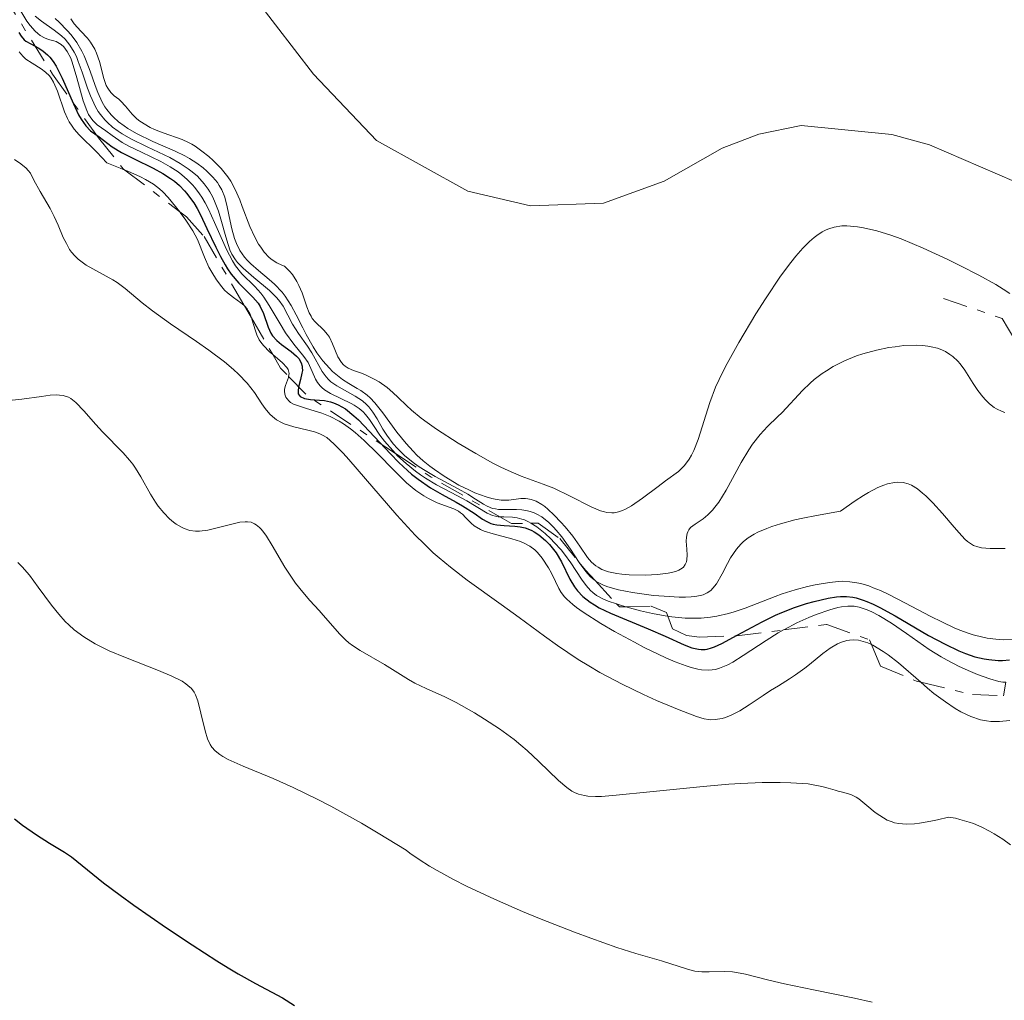
# Model space of a CAD drawing. Units: metres. Extents: x 628980 to 632461, y 4671786 to 4674137.
# Drawn here: x 630968 to 631031, y 4673150 to 4673213 of the extents above; entities that cross this region are included whole.
import ezdxf

# ---------------------------------------------------------------- set-up
doc = ezdxf.new("R2010")
doc.units = ezdxf.units.M
doc.header["$MEASUREMENT"] = 0
doc.linetypes.add('DGN Style 7', pattern=[3.4798438602180486, 1.565929737098122, -0.6959687720436097, 0.5219765790327072, -0.6959687720436097])
for name, color, linetype, lineweight in [('Curva de nivel directora', 30, 'Continuous', 30), ('Curva de nivel intermedia', 30, 'Continuous', 0), ('Escarpado', 30, 'DGN Style 7', 0), ('Línea de cambio de uso (parcela vista)', 92, 'Continuous', 0)]:
    doc.layers.add(name, color=color, linetype=linetype, lineweight=lineweight)

msp = doc.modelspace()

# ---------------------------------------------------------------- linework, layer by layer
at = {"layer": 'Curva de nivel directora', "color": 30, "linetype": 'Continuous', "lineweight": 30, "flags": 128}
for points, elevation in [([(630968.0699999998, 4673211.91), (630968.2100000005, 4673211.670000001), (630968.4000000006, 4673211.449999999), (630968.5199999991, 4673211.350000001), (630968.8299999997, 4673211.180000002), (630969.3399999995, 4673210.92), (630969.6199999988, 4673210.730000002), (630969.9000000004, 4673210.49), (630970.039999999, 4673210.340000001), (630970.2499999991, 4673210.07), (630970.4599999991, 4673209.76), (630970.8399999992, 4673209), (630971.5499999999, 4673207.359999999), (630971.8799999985, 4673206.660000003), (630972.0399999995, 4673206.380000004), (630972.3500000001, 4673205.950000001), (630972.6499999998, 4673205.650000001), (630973.1999999996, 4673205.26), (630974.0299999987, 4673204.619999999), (630974.6199999988, 4673204.260000001), (630975.419999999, 4673203.850000001), (630976.6500000006, 4673203.26), (630977.2599999986, 4673202.92), (630977.7500000005, 4673202.600000001), (630977.9899999995, 4673202.430000001), (630978.3200000003, 4673202.150000001), (630978.6399999999, 4673201.82), (630978.7899999997, 4673201.65), (630979.0899999992, 4673201.25), (630979.23, 4673201.04), (630979.449999999, 4673200.680000001), (630979.6599999992, 4673200.289999999), (630980.0700000004, 4673199.42), (630980.6399999983, 4673198.210000001), (630980.9299999988, 4673197.630000002), (630981.2300000006, 4673197.090000001), (630981.3800000002, 4673196.84), (630981.6199999994, 4673196.500000001), (630982.1099999989, 4673195.930000001), (630982.9999999986, 4673195.039999999), (630983.3399999985, 4673194.640000001), (630983.4700000002, 4673194.430000001), (630983.6800000003, 4673193.99), (630983.9699999986, 4673193.119999999), (630984.1499999998, 4673192.740000002), (630984.2599999993, 4673192.570000002), (630984.5199999985, 4673192.27), (630984.8200000002, 4673192.020000001), (630985.4399999994, 4673191.570000002), (630985.7900000003, 4673191.270000001), (630985.9299999989, 4673191.109999999), (630986.0799999987, 4673190.840000001), (630986.139999999, 4673190.640000002), (630986.1500000001, 4673190.539999999), (630986.1599999992, 4673190.36), (630986.13, 4673190.180000001), (630986.0400000006, 4673189.790000001), (630985.9099999988, 4673189.280000002), (630985.8799999997, 4673189.060000001), (630985.8999999998, 4673188.87), (630986.0199999983, 4673188.690000001), (630986.2999999999, 4673188.57), (630986.6699999988, 4673188.51), (630987.2599999988, 4673188.460000001), (630987.5599999983, 4673188.430000001), (630987.9599999984, 4673188.350000001), (630988.1500000006, 4673188.290000001), (630988.4500000002, 4673188.17), (630988.9199999997, 4673187.900000002), (630989.4499999993, 4673187.470000001)], 400), ([(630989.4499999993, 4673187.470000001), (630989.74, 4673187.2), (630990.7599999991, 4673186.130000002), (630991.7800000005, 4673185.029999999), (630992.3199999993, 4673184.490000002), (630992.8600000001, 4673183.980000001), (630993.1299999984, 4673183.74), (630993.5399999997, 4673183.42), (630994.3299999987, 4673182.880000002), (630995.0799999997, 4673182.439999999), (630995.9800000006, 4673181.949999999), (630996.3699999994, 4673181.730000001), (630997.1099999992, 4673181.25), (630997.6599999992, 4673180.87), (630997.9199999984, 4673180.720000003), (630998.1899999988, 4673180.600000001), (630998.3399999986, 4673180.560000001), (630998.5599999998, 4673180.51), (630999.0400000005, 4673180.460000001), (630999.7099999988, 4673180.420000001), (631000.0499999986, 4673180.380000001), (631000.3799999993, 4673180.310000001), (631000.5499999991, 4673180.250000001), (631000.7900000006, 4673180.15), (631000.9499999993, 4673180.070000002), (631001.2499999988, 4673179.870000001), (631001.669999999, 4673179.52), (631001.9199999993, 4673179.250000002), (631002.3499999985, 4673178.720000002), (631002.6900000004, 4673178.140000001), (631003.2299999992, 4673177.050000003), (631003.5199999998, 4673176.560000001), (631003.7099999997, 4673176.310000001), (631004.0599999984, 4673175.939999999), (631004.5099999999, 4673175.57), (631004.7899999993, 4673175.4), (631005.1, 4673175.220000002), (631005.8099999985, 4673174.880000002), (631008.2099999991, 4673173.880000001), (631009.3099999989, 4673173.4), (631010.5199999983, 4673172.859999999), (631011.0099999999, 4673172.670000001), (631011.4199999989, 4673172.57), (631011.6099999989, 4673172.550000001), (631011.8599999992, 4673172.560000001), (631011.989999999, 4673172.58), (631012.2599999993, 4673172.66), (631012.4600000004, 4673172.730000001), (631012.9099999998, 4673172.939999999), (631013.8999999999, 4673173.470000002), (631015.5000000002, 4673174.33), (631016.3399999985, 4673174.740000002), (631016.7499999999, 4673174.92), (631017.5599999989, 4673175.230000001), (631018.3300000001, 4673175.49), (631018.8099999984, 4673175.630000001), (631019.7000000002, 4673175.840000001), (631020.23, 4673175.920000001), (631020.4899999994, 4673175.939999999), (631020.8699999992, 4673175.939999999), (631021.2699999993, 4673175.890000002), (631021.4799999995, 4673175.850000001), (631021.9299999987, 4673175.710000001), (631022.1700000003, 4673175.619999999), (631022.5700000002, 4673175.449999999), (631022.9999999994, 4673175.230000001), (631023.9699999995, 4673174.700000001), (631026.1100000007, 4673173.460000004), (631027.159999999, 4673172.890000001), (631028.0399999997, 4673172.480000001), (631028.4599999998, 4673172.310000001), (631029.0700000002, 4673172.100000001), (631029.6600000003, 4673171.960000001), (631029.9500000008, 4673171.910000001), (631030.5399999986, 4673171.86), (631030.8299999991, 4673171.86), (631031.2699999996, 4673171.9)], 400), ([(630967.7999999993, 4673161.75), (630968.3099999989, 4673161.350000001), (630969.1899999996, 4673160.730000001), (630970.03, 4673160.210000004), (630970.98, 4673159.630000001), (630971.4200000003, 4673159.330000003), (630972.110000001, 4673158.779999999), (630973.4799999989, 4673157.670000001), (630974.5299999994, 4673156.880000002), (630975.4100000003, 4673156.24), (630977.48, 4673154.810000002), (630979.1299999994, 4673153.710000004), (630980.7000000008, 4673152.7), (630981.4200000005, 4673152.26), (630982.0599999998, 4673151.880000002), (630983.1599999995, 4673151.260000001), (630984.8799999984, 4673150.330000001), (630985.6499999994, 4673149.850000001)], 375)]:
    msp.add_lwpolyline(points, dxfattribs=dict(at, elevation=elevation))
at = {"layer": 'Curva de nivel intermedia', "color": 30, "linetype": 'Continuous', "lineweight": 0, "flags": 128}
for points, elevation in [([(630968.2000000017, 4673213.269999999), (630968.5900000005, 4673212.640000001), (630968.8000000007, 4673212.359999999), (630969.1200000005, 4673211.99), (630969.2800000012, 4673211.839999998), (630969.430000001, 4673211.730000001), (630969.7100000004, 4673211.57), (630969.9699999997, 4673211.470000001), (630970.3000000005, 4673211.38), (630970.4600000014, 4673211.329999999), (630970.6700000016, 4673211.219999999), (630970.7699999999, 4673211.15), (630970.9300000007, 4673211), (630971.1600000011, 4673210.71), (630971.3800000001, 4673210.279999998), (630971.4800000007, 4673210.019999999), (630971.7800000003, 4673209.02), (630972.1800000003, 4673207.550000002), (630972.4000000015, 4673206.930000001), (630972.52, 4673206.680000001), (630972.6100000016, 4673206.539999999), (630972.7800000015, 4673206.3), (630973.060000001, 4673206.029999999), (630973.6199999999, 4673205.640000001), (630974.0199999998, 4673205.350000001), (630974.6600000013, 4673204.9), (630975.0900000005, 4673204.659999999), (630975.8900000006, 4673204.270000001), (630977.12, 4673203.680000001), (630977.7200000013, 4673203.350000001), (630978.230000001, 4673203.019999999), (630978.4700000001, 4673202.830000001), (630978.8099999998, 4673202.539999999), (630979.1400000006, 4673202.199999998), (630979.3000000016, 4673202.02), (630979.600000001, 4673201.619999999), (630979.7400000019, 4673201.4), (630979.9600000009, 4673201.039999999), (630980.1599999999, 4673200.649999999), (630980.550000001, 4673199.8), (630981.310000001, 4673198.069999999), (630981.7000000001, 4673197.34), (630981.9000000011, 4673197.029999998), (630982.3000000013, 4673196.519999999), (630983.1200000015, 4673195.710000002), (630983.5100000004, 4673195.289999999), (630983.6900000015, 4673195.039999999), (630984.0500000013, 4673194.5), (630984.7400000021, 4673193.32), (630985.0800000017, 4673192.759999999), (630985.6200000005, 4673192.039999999), (630986.2599999997, 4673191.239999999), (630986.5200000012, 4673190.859999999), (630986.6200000017, 4673190.67), (630986.7800000005, 4673190.289999999), (630987.0000000017, 4673189.8), (630987.1300000015, 4673189.58), (630987.29, 4673189.369999998), (630987.3900000006, 4673189.27), (630987.5600000005, 4673189.130000001), (630987.9500000017, 4673188.880000001), (630989.2700000005, 4673188.250000001), (630989.4600000004, 4673188.15), (630989.78, 4673187.929999999), (630990.0400000016, 4673187.71), (630990.1900000013, 4673187.550000001), (630990.4400000017, 4673187.229999999), (630990.690000002, 4673186.849999999), (630991.100000001, 4673186.23), (630991.4000000006, 4673185.850000001), (630991.9200000013, 4673185.249999999), (630992.1083160221, 4673185.049534558)], 405.0000000000001), ([(630969.1200000005, 4673212.960000001), (630969.5100000014, 4673212.640000001), (630970.3200000006, 4673212.06), (630970.8000000013, 4673211.689999999), (630971.0200000004, 4673211.480000001)], 410.0000000000001), ([(630970.3800000009, 4673212.8), (630970.6400000004, 4673212.569999999), (630971.1600000011, 4673212.050000001), (630971.4100000013, 4673211.76), (630971.7700000012, 4673211.269999999), (630972.0900000008, 4673210.73), (630972.2400000006, 4673210.430000001), (630972.3700000002, 4673210.109999998), (630972.6100000016, 4673209.449999999), (630972.9300000013, 4673208.529999998), (630973.1000000011, 4673208.09), (630973.3899999994, 4673207.46), (630973.5599999994, 4673207.180000001), (630973.6900000012, 4673206.999999999), (630973.9600000017, 4673206.669999998), (630974.1100000015, 4673206.51), (630974.4300000012, 4673206.219999999), (630974.780000002, 4673205.949999998)], 415), ([(630971.3800000001, 4673212.789999999), (630971.6000000014, 4673212.470000001), (630972.0300000005, 4673211.999999999), (630972.4500000007, 4673211.55), (630972.6500000019, 4673211.3), (630972.9200000003, 4673210.849999998), (630973.0300000019, 4673210.600000001), (630973.2100000007, 4673210.06), (630973.5000000013, 4673208.98), (630973.6500000011, 4673208.529999998), (630973.7400000005, 4673208.359999998), (630973.9400000017, 4673208.079999999), (630974.1500000017, 4673207.88), (630974.4400000002, 4673207.660000001), (630974.5800000008, 4673207.539999999), (630974.8700000015, 4673207.210000002), (630975.2900000017, 4673206.699999999), (630975.5599999998, 4673206.439999999), (630975.7200000008, 4673206.310000001), (630976.0600000005, 4673206.080000001)], 420), ([(630971.0200000004, 4673211.480000001), (630971.3300000009, 4673211.109999999), (630971.6100000005, 4673210.649999999), (630971.74, 4673210.380000001), (630971.8600000006, 4673210.07), (630972.110000001, 4673209.38), (630972.4500000007, 4673208.369999999), (630972.6400000007, 4673207.869999999), (630972.9600000003, 4673207.180000001), (630973.1400000014, 4673206.880000001), (630973.28, 4673206.689999999), (630973.5599999994, 4673206.34), (630973.7200000003, 4673206.179999999), (630974.0500000011, 4673205.88), (630974.410000001, 4673205.609999999), (630974.6700000003, 4673205.439999999), (630975.2200000001, 4673205.130000001), (630976.2599999995, 4673204.609999999), (630977.7000000011, 4673203.930000001), (630978.3600000006, 4673203.56), (630978.8800000013, 4673203.220000001), (630979.1300000016, 4673203.029999999), (630979.4600000002, 4673202.739999999), (630979.8899999994, 4673202.27), (630980.150000001, 4673201.930000001), (630980.2600000005, 4673201.74), (630980.4200000013, 4673201.460000001), (630980.5599999999, 4673201.149999999), (630980.8000000013, 4673200.509999998), (630981.0000000002, 4673199.86), (630981.2300000006, 4673199.029999998), (630981.3300000011, 4673198.66), (630981.5400000013, 4673198.039999999), (630981.6600000019, 4673197.779999999), (630981.8899999999, 4673197.42), (630982.0300000008, 4673197.24), (630982.3800000016, 4673196.880000001), (630983.0700000002, 4673196.289999999), (630984.0700000015, 4673195.460000001), (630984.4900000016, 4673195.039999999), (630984.6600000015, 4673194.84), (630984.9299999997, 4673194.449999998), (630985.5199999998, 4673193.3), (630985.910000001, 4673192.71), (630986.49, 4673191.9), (630986.7600000004, 4673191.480000001), (630987.4199999997, 4673190.289999999), (630987.67, 4673189.939999999), (630987.820000002, 4673189.779999999), (630987.9800000008, 4673189.640000001), (630988.3499999996, 4673189.369999998), (630989.5200000008, 4673188.720000001), (630989.9900000002, 4673188.409999999), (630990.2500000016, 4673188.190000001), (630990.4000000014, 4673188.029999999), (630990.6600000008, 4673187.699999998), (630990.92, 4673187.27), (630991.2900000011, 4673186.61), (630991.5400000014, 4673186.23), (630991.9600000017, 4673185.680000001), (630992.2200000009, 4673185.380000001), (630992.6800000013, 4673184.929999999), (630993.2300000011, 4673184.48), (630993.5500000009, 4673184.25), (630993.8900000006, 4673184.029999998), (630994.6200000015, 4673183.599999999), (630996.0900000001, 4673182.800000001), (630996.7200000003, 4673182.460000002), (630997.2099999998, 4673182.15), (630997.7199999995, 4673181.82), (630997.9400000008, 4673181.689999998), (630998.2900000017, 4673181.560000001), (630998.4800000016, 4673181.519999998), (630998.6800000007, 4673181.489999999), (630999.1499999999, 4673181.489999999), (630999.8200000006, 4673181.489999999), (631000.1700000014, 4673181.470000002), (631000.5200000001, 4673181.409999998), (631000.7000000011, 4673181.359999999), (631000.9500000015, 4673181.270000001), (631001.1100000002, 4673181.189999999), (631001.4299999998, 4673181.009999999), (631001.8800000013, 4673180.650000001), (631002.1699999997, 4673180.369999999), (631002.3500000008, 4673180.17), (631002.7100000007, 4673179.739999999), (631003.2600000005, 4673178.960000001), (631003.8243905611, 4673178.104862784)], 410.0000000000001), ([(630968.100000001, 4673210.689999999), (630968.1900000004, 4673210.56), (630968.3400000002, 4673210.380000001), (630968.5200000014, 4673210.220000001), (630968.9200000013, 4673209.949999999), (630969.4900000015, 4673209.59), (630969.7700000008, 4673209.390000001), (630970.0200000011, 4673209.140000001), (630970.1300000006, 4673208.990000002), (630970.2800000004, 4673208.749999999), (630970.5300000008, 4673208.170000001), (630970.9900000012, 4673206.859999998), (630971.1800000012, 4673206.430000001), (630971.2900000006, 4673206.219999999), (630971.4800000007, 4673205.929999999), (630971.6100000005, 4673205.740000002), (630971.920000001, 4673205.390000001), (630973.0400000007, 4673204.270000001), (630973.6800000002, 4673203.600000001), (630974.5400000006, 4673203.26), (630974.8369397168, 4673203.138800116)], 395.0000000000001), ([(630974.780000002, 4673205.949999998), (630975.0300000003, 4673205.779999998), (630975.5800000001, 4673205.460000002), (630976.6200000015, 4673204.960000001), (630978.040000001, 4673204.34), (630978.6700000013, 4673204.039999997), (630978.9500000007, 4673203.880000001), (630979.4300000012, 4673203.57), (630979.8400000002, 4673203.269999999), (630980.0599999992, 4673203.069999999), (630980.4400000015, 4673202.689999999), (630980.740000001, 4673202.34), (630980.8600000017, 4673202.16), (630981.0200000004, 4673201.880000001), (630981.2100000004, 4673201.4), (630981.3600000001, 4673200.800000001), (630981.5500000002, 4673199.88), (630981.6600000019, 4673199.399999999), (630981.8300000017, 4673198.77), (630981.9500000002, 4673198.460000001), (630982.1700000016, 4673198.01), (630982.4700000011, 4673197.58), (630982.6600000011, 4673197.359999998), (630982.8700000012, 4673197.150000001), (630983.3499999995, 4673196.730000001), (630984.0400000003, 4673196.160000001), (630984.3900000011, 4673195.850000001), (630984.8600000005, 4673195.359999998), (630985.0700000006, 4673195.09), (630985.4500000007, 4673194.509999999), (630985.7700000001, 4673193.900000001), (630986.1800000014, 4673193.069999999), (630986.3899999993, 4673192.66), (630986.8400000008, 4673191.869999999), (630987.0900000011, 4673191.489999999), (630987.4700000011, 4673190.970000001), (630987.8800000001, 4673190.510000001), (630988.0900000003, 4673190.3), (630988.3000000004, 4673190.109999998), (630988.7200000007, 4673189.789999999), (630989.1299999997, 4673189.520000001), (630989.6500000004, 4673189.209999999), (630989.8800000006, 4673189.070000002), (630990.3000000009, 4673188.77), (630990.490000001, 4673188.600000001), (630990.7900000004, 4673188.3), (630991.3, 4673187.66), (630992.1900000018, 4673186.42), (630992.7700000008, 4673185.699999998), (630993.22, 4673185.210000001), (630993.4700000003, 4673184.96), (630993.8600000015, 4673184.599999999), (630994.2800000017, 4673184.259999999), (630994.5800000012, 4673184.029999998), (630995.2000000004, 4673183.609999998), (630996.1500000004, 4673183.05), (630996.7699999996, 4673182.740000002), (630997.1699999997, 4673182.56), (630997.8899999993, 4673182.289999999), (630998.2500000015, 4673182.189999999), (630998.4600000015, 4673182.140000001), (630998.8500000006, 4673182.090000001), (630999.3400000001, 4673182.090000001), (631000.1, 4673182.180000001), (631000.3900000005, 4673182.180000001), (631000.5400000003, 4673182.17), (631000.7500000005, 4673182.130000001), (631001.0800000011, 4673182.01), (631001.4299999998, 4673181.8), (631001.6199999999, 4673181.67), (631001.820000001, 4673181.509999999), (631002.23, 4673181.130000002), (631002.6500000004, 4673180.689999999), (631002.9200000007, 4673180.390000001), (631003.4200000013, 4673179.779999999), (631003.8600000017, 4673179.140000001), (631004.3500000013, 4673178.42), (631004.6100000006, 4673178.13), (631004.8699999999, 4673177.899999999), (631005.0199999996, 4673177.800000001), (631005.2600000009, 4673177.67), (631005.6900000002, 4673177.509999998), (631006.230000001, 4673177.400000001), (631006.5400000017, 4673177.359999998), (631007.010000001, 4673177.32), (631008.0400000014, 4673177.300000001), (631008.8100000004, 4673177.339999998), (631009.500000001, 4673177.430000001), (631009.7900000017, 4673177.49), (631010.0300000008, 4673177.56), (631010.1700000016, 4673177.619999997), (631010.3799999995, 4673177.75), (631010.4700000011, 4673177.819999999), (631010.5899999996, 4673177.98), (631010.6600000011, 4673178.159999998), (631010.6900000002, 4673178.289999999), (631010.7100000003, 4673178.579999999), (631010.6800000012, 4673178.95), (631010.6499999999, 4673179.470000001), (631010.6600000011, 4673179.720000001), (631010.7000000014, 4673179.949999999)], 415), ([(630976.0600000005, 4673206.080000001), (630976.4500000017, 4673205.859999999), (630976.72, 4673205.73), (630977.2699999998, 4673205.509999998), (630978.4800000013, 4673205.090000001), (630978.8900000004, 4673204.9), (630979.1000000003, 4673204.789999999), (630979.3100000005, 4673204.659999999), (630979.7500000009, 4673204.349999999), (630980.1900000012, 4673204), (630980.4700000006, 4673203.749999999), (630980.9800000002, 4673203.239999999), (630981.4000000004, 4673202.71), (630981.5900000003, 4673202.42), (630981.8699999999, 4673201.9), (630982.1600000004, 4673201.230000001), (630982.3200000012, 4673200.819999999), (630982.8100000008, 4673199.529999999), (630983.1200000015, 4673198.850000001), (630983.3600000006, 4673198.409999999), (630983.5000000015, 4673198.210000001), (630983.7200000006, 4673197.909999998), (630984.0400000003, 4673197.569999999), (630984.2300000001, 4673197.41), (630984.5200000008, 4673197.220000001), (630984.8499999993, 4673197.07), (630985.0199999991, 4673197.01), (630985.3400000011, 4673196.699999999), (630985.5199999998, 4673196.480000001), (630985.8100000004, 4673196.02), (630985.9300000012, 4673195.779999998), (630986.1400000012, 4673195.300000001), (630986.4400000006, 4673194.410000001), (630986.5900000005, 4673194.04), (630986.7100000011, 4673193.81), (630986.7900000017, 4673193.680000001), (630986.9700000006, 4673193.460000001), (630987.5300000014, 4673192.929999999), (630987.7700000008, 4673192.640000001), (630987.8800000001, 4673192.470000001), (630988.0700000002, 4673192.06), (630988.4300000002, 4673191.220000001), (630988.6500000014, 4673190.859999999), (630988.780000001, 4673190.720000001), (630988.8800000015, 4673190.640000001), (630989.0800000004, 4673190.510000001), (630989.4300000013, 4673190.359999998), (630989.9299999998, 4673190.180000001), (630990.1900000013, 4673190.079999999), (630990.7900000004, 4673189.789999999), (630991.0600000009, 4673189.63), (630991.5700000004, 4673189.27), (630991.9400000015, 4673188.960000001), (630992.2800000012, 4673188.630000001), (630992.7999999998, 4673188.119999998), (630993.1300000006, 4673187.83), (630993.7400000008, 4673187.32), (630994.1200000008, 4673187.039999999), (630994.7100000009, 4673186.619999999), (630996.1000000011, 4673185.720000001), (630997.2200000011, 4673185.05), (630998.3000000007, 4673184.449999998), (630998.8100000002, 4673184.189999999), (630999.2800000019, 4673183.970000001), (631000.110000001, 4673183.619999999), (631001.5300000005, 4673183.099999999), (631002.200000001, 4673182.84), (631003.2400000005, 4673182.329999999), (631004.5800000015, 4673181.65), (631005.1700000016, 4673181.409999998), (631005.4300000009, 4673181.34), (631005.5899999995, 4673181.300000002), (631005.9000000001, 4673181.279999999), (631006.040000001, 4673181.279999999), (631006.3200000004, 4673181.33), (631006.5900000009, 4673181.42), (631006.7699999998, 4673181.5), (631007.1500000019, 4673181.720000001), (631007.8600000005, 4673182.210000001), (631008.8500000007, 4673182.96), (631009.3200000002, 4673183.310000001), (631010.1500000015, 4673183.92), (631010.5100000014, 4673184.27), (631010.7300000006, 4673184.539999999), (631010.8300000011, 4673184.689999999), (631010.9800000008, 4673184.96), (631011.1300000006, 4673185.26), (631011.400000001, 4673185.949999998), (631012.160000001, 4673188.310000001), (631012.5200000008, 4673189.279999998), (631012.74, 4673189.779999999), (631013.1500000011, 4673190.600000001), (631014.0099999994, 4673192.150000001), (631015.0900000012, 4673193.960000002), (631015.7100000004, 4673194.930000001), (631016.6700000016, 4673196.369999998), (631017.3200000019, 4673197.24), (631017.6300000005, 4673197.640000001), (631018.0900000009, 4673198.159999999), (631018.52, 4673198.590000001), (631018.7999999995, 4673198.83)], 420.0000000000001), ([(630967.8000000016, 4673203.81), (630968.1900000004, 4673203.529999998), (630968.5300000003, 4673203.249999999), (630968.6599999999, 4673203.119999999), (630968.8200000008, 4673202.929999999), (630969.030000001, 4673202.490000002), (630969.4199999998, 4673201.769999999), (630970.0600000013, 4673200.680000001), (630970.3200000006, 4673200.180000001), (630970.570000001, 4673199.619999998), (630970.9000000019, 4673198.83), (630971.1000000007, 4673198.449999999), (630971.3100000008, 4673198.079999999), (630971.4300000014, 4673197.909999998), (630971.6399999993, 4673197.67), (630971.8600000006, 4673197.449999998), (630972.0199999993, 4673197.320000002), (630972.3700000002, 4673197.079999999), (630974.0700000012, 4673196.140000001), (630974.3399999995, 4673195.970000001), (630974.8600000002, 4673195.58), (630975.940000002, 4673194.67), (630976.5900000003, 4673194.149999999), (630977.7400000015, 4673193.329999999), (630979.4100000011, 4673192.210000001), (630980.2000000001, 4673191.659999999), (630981.2000000015, 4673190.899999999), (630981.7600000004, 4673190.42), (630982.0799999998, 4673190.119999999), (630982.6299999999, 4673189.539999999), (630983.1000000014, 4673188.939999999), (630983.5799999997, 4673188.230000001), (630983.7899999998, 4673187.92), (630984.0800000003, 4673187.56), (630984.2500000002, 4673187.41), (630984.5099999995, 4673187.199999998), (630984.8300000014, 4673187.029999998), (630985.0000000013, 4673186.949999999), (630985.6200000005, 4673186.76), (630986.51, 4673186.55), (630986.9300000002, 4673186.440000001), (630987.27, 4673186.319999999), (630987.440000002, 4673186.23), (630987.7100000003, 4673186.069999999), (630988.1700000007, 4673185.680000001), (630988.7600000009, 4673185.079999999), (630989.1299999997, 4673184.679999999), (630992.1900000018, 4673181.119999998), (630993.3600000008, 4673179.849999999), (630993.940000002, 4673179.27), (630994.5099999999, 4673178.730000001), (630994.8800000009, 4673178.4), (630995.6000000006, 4673177.800000001), (630996.6800000002, 4673176.980000001), (630998.8500000006, 4673175.430000001), (630999.9900000005, 4673174.59), (631001.5999999997, 4673173.409999999), (631002.4400000002, 4673172.81), (631003.7600000012, 4673171.929999999), (631004.4400000006, 4673171.509999999), (631005.1400000004, 4673171.100000001), (631006.5500000007, 4673170.349999999), (631007.9200000009, 4673169.689999999), (631008.7600000012, 4673169.31), (631010.2000000007, 4673168.699999999), (631011.3000000004, 4673168.279999999), (631011.8000000011, 4673168.140000001), (631012.0600000003, 4673168.099999998), (631012.2100000001, 4673168.08), (631012.5000000007, 4673168.09), (631012.940000001, 4673168.160000001), (631013.16, 4673168.220000001), (631013.5100000009, 4673168.359999999), (631014.070000002, 4673168.640000002), (631014.6700000011, 4673169.019999999), (631015.5499999995, 4673169.619999998), (631016.0200000011, 4673169.939999999), (631016.5300000008, 4673170.250000001), (631017.2400000015, 4673170.689999999), (631017.6200000015, 4673170.939999999), (631018.2100000017, 4673171.359999999), (631018.510000001, 4673171.599999999), (631019.3600000005, 4673172.31), (631019.8200000009, 4673172.649999999), (631020.3000000014, 4673172.92), (631020.5499999997, 4673173.029999999), (631020.8899999993, 4673173.13), (631021.0700000004, 4673173.160000001), (631021.3499999997, 4673173.179999999), (631021.6400000004, 4673173.149999999), (631021.79, 4673173.119999998), (631022.2400000016, 4673172.98), (631022.4701090228, 4673172.872136396)], 390), ([(630974.8369397168, 4673203.138800116), (630975.0300000003, 4673203.060000001), (630975.8300000003, 4673202.699999998), (630976.1499999999, 4673202.529999999), (630976.6600000019, 4673202.23), (630977.0400000019, 4673201.95), (630977.2499999997, 4673201.76), (630977.6000000006, 4673201.390000002), (630978.3360055708, 4673200.48194118)], 395.0000000000001), ([(630978.3360055708, 4673200.48194118), (630978.3700000017, 4673200.439999999), (630978.7200000006, 4673199.949999999), (630979.1600000008, 4673199.27), (630979.4600000002, 4673198.699999998), (630979.9100000019, 4673197.58), (630980.2000000001, 4673196.95), (630980.3800000012, 4673196.619999999), (630980.6800000007, 4673196.13), (630981.0200000004, 4673195.680000001), (630981.2000000015, 4673195.48), (630981.3800000002, 4673195.31), (630981.7600000004, 4673195.01), (630982.2400000008, 4673194.659999999), (630982.4500000009, 4673194.489999999), (630982.4642867844, 4673194.474125794)], 395.0000000000001), ([(631018.7999999995, 4673198.83), (631018.9800000006, 4673198.960000002), (631019.3300000014, 4673199.189999999), (631019.5800000017, 4673199.319999999), (631019.7500000016, 4673199.390000001), (631020.0800000002, 4673199.5), (631020.5700000019, 4673199.580000001), (631020.9000000005, 4673199.59), (631021.570000001, 4673199.519999998), (631021.9600000001, 4673199.46), (631022.8000000004, 4673199.259999999), (631023.7000000011, 4673198.98), (631024.3499999995, 4673198.749999999), (631025.7599999999, 4673198.159999999), (631027.3400000001, 4673197.439999999), (631028.1400000004, 4673197.039999999), (631029.3200000004, 4673196.429999999), (631030.3900000011, 4673195.83), (631030.8700000016, 4673195.539999999), (631031.3000000007, 4673195.26)], 420.0000000000001), ([(630982.4642867844, 4673194.474125794), (630982.6299999999, 4673194.289999999), (630982.7100000002, 4673194.17), (630982.8100000008, 4673193.99), (630982.9120098603, 4673193.704372393)], 395.0000000000001), ([(630982.9120098603, 4673193.704372393), (630982.9600000005, 4673193.57), (630983.1399999994, 4673192.939999999), (630983.26, 4673192.619999998), (630983.4099999998, 4673192.31), (630983.5000000015, 4673192.16), (630983.6700000013, 4673191.939999999), (630984.0700000015, 4673191.539999999), (630984.2700017521, 4673191.369628138)], 395.0000000000001), ([(631010.7000000014, 4673179.949999999), (631010.7400000016, 4673180.060000001), (631010.8100000009, 4673180.199999999), (631010.9200000004, 4673180.329999999), (631011.2100000011, 4673180.56), (631011.7200000007, 4673180.899999999), (631012.0200000001, 4673181.140000001), (631012.3300000008, 4673181.449999999), (631012.4800000006, 4673181.63), (631012.7199999997, 4673181.960000001), (631013.1900000013, 4673182.73), (631014.1500000004, 4673184.489999998), (631014.6399999999, 4673185.3), (631014.8800000012, 4673185.650000001), (631015.3600000017, 4673186.270000001), (631015.8400000001, 4673186.779999999), (631016.4600000014, 4673187.390000001), (631016.7600000009, 4673187.679999999), (631018.0700000008, 4673189.08), (631018.5500000013, 4673189.550000002), (631018.8200000018, 4673189.769999999), (631019.3200000003, 4673190.159999999), (631019.5999999996, 4673190.340000001), (631020.030000001, 4673190.600000001), (631020.7400000019, 4673190.96), (631021.5100000007, 4673191.279999999), (631021.9199999997, 4673191.42), (631022.7800000003, 4673191.659999999), (631023.5700000017, 4673191.82), (631023.9699999995, 4673191.869999999), (631024.5400000017, 4673191.939999999), (631025.3500000008, 4673191.970000001), (631025.7300000007, 4673191.95), (631026.0700000006, 4673191.909999999), (631026.2800000006, 4673191.869999999), (631026.6699999995, 4673191.769999999), (631026.8500000006, 4673191.710000001), (631027.1800000013, 4673191.560000001), (631027.4699999997, 4673191.38), (631027.6500000008, 4673191.25), (631027.9700000006, 4673190.949999998), (631028.1300000013, 4673190.77), (631028.4199999997, 4673190.380000001), (631028.9600000005, 4673189.520000001), (631029.26, 4673189.08), (631029.5599999997, 4673188.680000001), (631029.7300000017, 4673188.489999999), (631029.9999999999, 4673188.230000001), (631030.2900000005, 4673188), (631030.4500000015, 4673187.899999999), (631030.8000000002, 4673187.73), (631030.9800000011, 4673187.67)], 415), ([(630984.2700017521, 4673191.369628138), (630984.8800000006, 4673190.850000001), (630985.1700000011, 4673190.550000001), (630985.2500000016, 4673190.41), (630985.3099999997, 4673190.159999999), (630985.2813184819, 4673189.980740518)], 395.0000000000001), ([(630985.2813184819, 4673189.980740518), (630985.2699999996, 4673189.909999999), (630985.0800000017, 4673189.399999999), (630985.0199999991, 4673189.16), (630985.0100000004, 4673189.029999998), (630985.0400000014, 4673188.839999998), (630985.0999999996, 4673188.65)], 395.0000000000001), ([(630967.6400000006, 4673188.460000001), (630968.2599999999, 4673188.519999999), (630969.5100000014, 4673188.7), (630970.0700000003, 4673188.77), (630970.4800000016, 4673188.800000001), (630970.6600000004, 4673188.789999999), (630970.9000000019, 4673188.76), (630971.2400000015, 4673188.65), (630971.3900000014, 4673188.560000001), (630971.7100000009, 4673188.319999999), (630972.2200000006, 4673187.789999999), (630972.9900000016, 4673186.909999999), (630973.4100000019, 4673186.440000001), (630974.7300000006, 4673185.11), (630975.1399999997, 4673184.63), (630975.3400000008, 4673184.380000002), (630975.5199999998, 4673184.119999997), (630975.8500000006, 4673183.579999999)], 385), ([(630985.0999999996, 4673188.65), (630985.1599999999, 4673188.560000001), (630985.3099999997, 4673188.4), (630985.4100000003, 4673188.319999999), (630985.6000000003, 4673188.21), (630985.8399999995, 4673188.119999998), (630986.4200000007, 4673187.939999999), (630987.3900000006, 4673187.640000001), (630987.9299999994, 4673187.42), (630988.5000000015, 4673187.130000001), (630988.7899999999, 4673186.949999999), (630989.2300000002, 4673186.640000002), (630989.5200000008, 4673186.399999999), (630990.110000001, 4673185.890000001), (630990.9600000002, 4673185.060000001), (630992.0100000009, 4673183.970000001), (630992.4800000002, 4673183.499999999), (630992.810000001, 4673183.190000001), (630993.3899999999, 4673182.699999998), (630993.9000000019, 4673182.350000001), (630994.2000000012, 4673182.180000001), (630994.76, 4673181.920000001), (630995.8300000008, 4673181.529999999), (630996.1200000013, 4673181.38), (630996.2500000009, 4673181.279999999), (630996.3700000016, 4673181.179999999), (630996.5900000007, 4673180.949999998), (630996.9200000014, 4673180.609999998), (630997.1200000005, 4673180.439999999), (630997.5200000005, 4673180.210000001), (630997.7599999997, 4673180.11), (630998.3200000008, 4673179.929999999), (630999.5299999999, 4673179.609999999), (631000.0700000009, 4673179.439999999), (631000.3000000011, 4673179.350000001), (631000.6800000012, 4673179.149999999), (631000.9800000006, 4673178.92), (631001.1500000004, 4673178.749999999), (631001.4500000001, 4673178.390000002), (631001.8700000001, 4673177.759999999), (631002.0600000002, 4673177.42), (631002.3100000005, 4673176.9), (631002.5200000006, 4673176.449999998), (631002.6700000004, 4673176.199999998), (631002.8899999994, 4673175.92), (631003.0300000003, 4673175.77), (631003.4100000003, 4673175.430000001), (631003.6500000015, 4673175.239999999), (631004.0700000018, 4673174.929999999), (631005.1900000017, 4673174.220000001), (631006.0700000002, 4673173.699999999), (631007.3399999996, 4673173.02), (631007.97, 4673172.689999999), (631009.3400000001, 4673172.03), (631009.9500000004, 4673171.769999999), (631010.6499999999, 4673171.509999999), (631010.9600000007, 4673171.410000001), (631011.3800000009, 4673171.310000001), (631011.6300000012, 4673171.259999999), (631012.1000000006, 4673171.240000002), (631012.5099999997, 4673171.289999999), (631012.78, 4673171.369999998), (631013.3000000009, 4673171.59), (631013.6200000006, 4673171.76), (631014.2799999999, 4673172.169999998), (631015.7400000017, 4673173.140000001), (631016.5100000006, 4673173.619999999), (631016.8424579412, 4673173.802851868)], 395.0000000000001), ([(630992.1083160221, 4673185.049534558), (630992.2300000021, 4673184.92), (630992.7700000008, 4673184.42)], 405.0000000000001), ([(630992.7700000008, 4673184.42), (630993.3699999999, 4673183.930000001), (630993.6900000017, 4673183.699999999), (630994.0200000004, 4673183.480000001), (630994.7100000009, 4673183.069999999), (630996.060000001, 4673182.359999998), (630996.6500000011, 4673182.05), (630997.9400000008, 4673181.259999999), (630998.2900000017, 4673181.109999999), (630998.4700000006, 4673181.06), (630998.6500000015, 4673181.029999998), (630998.7602981038, 4673181.024037939)], 405.0000000000001), ([(630975.8500000006, 4673183.579999999), (630976.4699999995, 4673182.470000001), (630976.7900000014, 4673181.949999999), (630976.9600000014, 4673181.71), (630977.3200000012, 4673181.270000001), (630977.69, 4673180.890000001), (630977.9400000003, 4673180.680000001), (630978.1100000002, 4673180.56), (630978.440000001, 4673180.359999998), (630978.6199999999, 4673180.269999999), (630978.9800000018, 4673180.15), (630979.3399999996, 4673180.11), (630979.5899999999, 4673180.11), (630980.1300000009, 4673180.180000001), (630980.8100000003, 4673180.34), (630981.7400000001, 4673180.579999999), (630982.1700000016, 4673180.67), (630982.5100000014, 4673180.710000001), (630982.6600000011, 4673180.699999998), (630982.8900000014, 4673180.67), (630983.1000000014, 4673180.579999999), (630983.2100000009, 4673180.519999999), (630983.420000001, 4673180.350000001), (630983.5300000005, 4673180.230000001), (630983.7000000004, 4673180.029999999), (630983.8700000002, 4673179.789999999), (630984.2400000013, 4673179.199999998), (630985.0500000004, 4673177.800000001), (630985.4999999999, 4673177.109999998), (630985.7200000011, 4673176.789999999), (630986.1800000014, 4673176.21), (630986.6399999997, 4673175.680000001), (630987.2200000008, 4673175.05), (630987.4900000013, 4673174.75), (630988.5400000019, 4673173.529999999), (630988.9199999997, 4673173.17), (630989.1299999997, 4673172.989999998), (630989.3600000021, 4673172.819999998), (630989.8499999995, 4673172.499999999), (630991.4000000006, 4673171.599999999), (630992.0800000001, 4673171.17), (630992.9200000005, 4673170.640000001), (630993.3400000008, 4673170.4), (630994.0500000014, 4673170.069999999), (630995.2400000007, 4673169.539999997), (630995.9800000006, 4673169.17), (630997.1400000006, 4673168.51), (630997.7700000008, 4673168.119999998), (630998.7300000021, 4673167.49), (630999.6600000019, 4673166.810000001), (631000.0900000011, 4673166.46), (631000.5, 4673166.109999998), (631001.250000001, 4673165.42), (631002.4900000015, 4673164.210000001), (631003.0200000014, 4673163.749999999), (631003.35, 4673163.529999999), (631003.5100000009, 4673163.440000001), (631003.77, 4673163.33), (631004.15, 4673163.239999999), (631004.3700000013, 4673163.21), (631004.8600000008, 4673163.189999999), (631005.2400000008, 4673163.189999999), (631006.1799999997, 4673163.259999999), (631008.3299999998, 4673163.470000002), (631011.7300000018, 4673163.82), (631013.3700000001, 4673163.960000001), (631014.1300000001, 4673164.01), (631015.4900000015, 4673164.07), (631016.6500000014, 4673164.079999999), (631017.3200000019, 4673164.06), (631018.4200000018, 4673163.980000001), (631018.7500000002, 4673163.930000001), (631019.2900000013, 4673163.829999999), (631019.7100000014, 4673163.720000001), (631020.1500000019, 4673163.579999999), (631020.3399999995, 4673163.519999999), (631020.620000001, 4673163.449999999), (631020.99, 4673163.349999999), (631021.1900000012, 4673163.279999999), (631021.4900000006, 4673163.140000001), (631021.6500000015, 4673163.029999998), (631022.1800000012, 4673162.609999998), (631022.7100000011, 4673162.170000001), (631023.0000000016, 4673161.96), (631023.4700000009, 4673161.679999999), (631023.7800000017, 4673161.560000001), (631023.9400000004, 4673161.509999999), (631024.2100000008, 4673161.46), (631024.6700000013, 4673161.42), (631025.2200000011, 4673161.439999999), (631025.5300000019, 4673161.48), (631026.2500000015, 4673161.599999998), (631026.6699999995, 4673161.689999999), (631027.3700000013, 4673161.859999999), (631027.8200000006, 4673161.789999999), (631028.1100000012, 4673161.720000002), (631028.6900000002, 4673161.550000002), (631028.9699999995, 4673161.449999998), (631029.5000000015, 4673161.220000001), (631029.990000001, 4673160.970000001), (631030.2999999995, 4673160.789999999)], 385), ([(631010.6000000008, 4673175.899999999), (631010.9699999996, 4673175.91), (631011.1900000009, 4673175.939999999), (631011.5599999997, 4673176.009999999), (631011.7200000007, 4673176.050000001), (631011.990000001, 4673176.179999999), (631012.2100000001, 4673176.33), (631012.3399999997, 4673176.46), (631012.57, 4673176.750000001), (631012.9299999998, 4673177.390000001), (631013.2699999996, 4673178.050000002), (631013.4800000021, 4673178.409999999), (631013.8600000021, 4673178.95), (631014.1300000001, 4673179.27), (631014.3, 4673179.439999999), (631014.5999999995, 4673179.679999999), (631014.9900000007, 4673179.92), (631015.2200000009, 4673180.039999999), (631015.7800000019, 4673180.28), (631016.1100000006, 4673180.4), (631016.6700000016, 4673180.579999999), (631017.5700000002, 4673180.82), (631018.0900000009, 4673180.930000001), (631018.9600000004, 4673181.109999999), (631020.5000000005, 4673181.38), (631021.4200000013, 4673182.03), (631021.950000001, 4673182.380000001), (631022.2800000019, 4673182.58), (631022.8699999996, 4673182.890000001), (631023.2600000009, 4673183.05), (631023.490000001, 4673183.13), (631023.9300000013, 4673183.220000002), (631024.1200000015, 4673183.239999999), (631024.4800000013, 4673183.220000002), (631024.8000000009, 4673183.13), (631025.0100000009, 4673183.039999999), (631025.4000000021, 4673182.800000001), (631025.7300000007, 4673182.54), (631025.9400000009, 4673182.350000001), (631026.3800000012, 4673181.920000001), (631027.0000000005, 4673181.239999998), (631027.7400000002, 4673180.359999998), (631028.0599999998, 4673179.989999999), (631028.4300000009, 4673179.599999998), (631028.6000000007, 4673179.449999998), (631028.850000001, 4673179.27), (631028.9800000007, 4673179.199999998), (631029.2500000012, 4673179.100000001), (631029.4800000014, 4673179.050000001), (631030.0300000012, 4673178.99), (631031.0000000013, 4673178.99)], 410.0000000000001), ([(630998.7602981038, 4673181.024037939), (630999.0200000004, 4673181.009999999), (630999.5700000002, 4673181), (630999.8600000008, 4673180.960000002), (631000.1700000014, 4673180.880000001), (631000.3300000001, 4673180.82), (631000.5899999995, 4673180.699999998), (631000.7336597545, 4673180.611593997)], 405.0000000000001), ([(631000.7336597545, 4673180.611593997), (631001.1100000002, 4673180.380000001), (631001.6500000011, 4673179.949999999), (631001.9999999999, 4673179.619999998), (631002.23, 4673179.390000001), (631002.6600000014, 4673178.91), (631002.8800000005, 4673178.63), (631003.2800000006, 4673178.08), (631003.9700000013, 4673177.05), (631004.2700000008, 4673176.63), (631004.5400000013, 4673176.33), (631004.6799999998, 4673176.189999999), (631004.9200000013, 4673176.009999999), (631005.3800000016, 4673175.77), (631005.6699999999, 4673175.65), (631006.2087827417, 4673175.465485363)], 405.0000000000001), ([(630968.0099999994, 4673178.099999999), (630968.2799999999, 4673177.84), (630968.7500000015, 4673177.300000001), (630969.3100000003, 4673176.539999999), (630970.1600000019, 4673175.38), (630970.6200000001, 4673174.819999999), (630971.0300000014, 4673174.350000001), (630971.2500000005, 4673174.130000001), (630971.6000000014, 4673173.809999999), (630972.2100000017, 4673173.359999999), (630972.9400000002, 4673172.92), (630973.3700000016, 4673172.699999998), (630973.8400000011, 4673172.48), (630974.8700000015, 4673172.05), (630976.9700000002, 4673171.220000001), (630977.8399999997, 4673170.859999998), (630978.4800000013, 4673170.53), (630978.7200000006, 4673170.369999999), (630978.8600000013, 4673170.269999999), (630979.0800000003, 4673170.060000001), (630979.2500000001, 4673169.83), (630979.3399999996, 4673169.66), (630979.4800000003, 4673169.279999998), (630979.6900000004, 4673168.5), (630979.9499999997, 4673167.369999999), (630980.0999999995, 4673166.869999999), (630980.2699999993, 4673166.489999998), (630980.3800000012, 4673166.33), (630980.5900000012, 4673166.09), (630980.890000001, 4673165.859999998), (630981.0899999997, 4673165.74), (630981.4299999995, 4673165.55), (630982.3800000016, 4673165.119999998), (630984.2999999993, 4673164.33), (630985.5800000002, 4673163.749999999), (630987.1100000013, 4673163.009999999), (630987.9800000008, 4673162.56), (630989.9200000009, 4673161.489999998), (630991.0000000005, 4673160.850000001), (630992.7700000008, 4673159.759999999), (630993.0200000011, 4673159.56), (630993.6, 4673159.159999999), (630994.2700000005, 4673158.739999999), (630994.7500000012, 4673158.46), (630995.7900000005, 4673157.890000001), (630996.6300000009, 4673157.470000001), (630998.4100000003, 4673156.640000001), (631000.2100000017, 4673155.850000001), (631001.3899999997, 4673155.359999999), (631003.530000001, 4673154.52), (631004.5600000013, 4673154.140000001), (631006.2199999999, 4673153.560000001), (631007.4400000002, 4673153.17), (631008.6200000005, 4673152.83), (631009.0800000009, 4673152.699999998), (631010.7300000006, 4673152.159999999), (631011.1999999998, 4673152.05), (631011.4200000011, 4673152.009999999), (631011.6500000014, 4673151.989999999), (631012.1200000007, 4673151.989999999), (631013.0800000018, 4673152.019999999), (631013.5900000016, 4673151.989999999), (631013.8600000021, 4673151.96), (631014.4299999997, 4673151.84), (631015.9100000015, 4673151.470000001), (631016.9100000008, 4673151.23), (631018.7600000014, 4673150.84), (631021.380000001, 4673150.319999999), (631022.5000000009, 4673150.060000001)], 380.0000000000001), ([(631003.8243905611, 4673178.104862784), (631003.9199999998, 4673177.96), (631004.2400000016, 4673177.539999999), (631004.5200000011, 4673177.220000001), (631004.6700000009, 4673177.079999999), (631004.8274999926, 4673176.961875004)], 410.0000000000001), ([(631004.8274999926, 4673176.961875004), (631004.91, 4673176.9), (631005.2000000007, 4673176.739999999), (631005.3600000015, 4673176.659999999), (631005.640000001, 4673176.560000001), (631006.3300000017, 4673176.369999998), (631007.2100000001, 4673176.199999998), (631008.5600000002, 4673176.009999999), (631009.2400000019, 4673175.949999998), (631010.1900000018, 4673175.899999999), (631010.6000000008, 4673175.899999999)], 410.0000000000001), ([(631009.4788718979, 4673174.675287039), (631009.7200000001, 4673174.640000001), (631010.5700000017, 4673174.56), (631010.9900000021, 4673174.550000001), (631011.6, 4673174.56), (631012.2000000011, 4673174.619999998), (631012.5900000001, 4673174.679999999), (631013.3400000011, 4673174.849999999), (631013.700000001, 4673174.949999999), (631014.4000000006, 4673175.189999999), (631016.3200000006, 4673175.939999999), (631016.7600000009, 4673176.100000001), (631017.5900000002, 4673176.369999998), (631018.3800000015, 4673176.580000001), (631018.8700000009, 4673176.690000001), (631019.7899999997, 4673176.84), (631020.3600000018, 4673176.9), (631020.6400000012, 4673176.909999999), (631021.0800000015, 4673176.88), (631021.5399999998, 4673176.819999999), (631021.7800000012, 4673176.76), (631022.2999999997, 4673176.609999999), (631022.5800000014, 4673176.5), (631023.0400000019, 4673176.319999999), (631023.5400000003, 4673176.08), (631024.6399999999, 4673175.519999999), (631026.2100000012, 4673174.689999999), (631026.9900000015, 4673174.300000001), (631027.7500000015, 4673173.95), (631028.1100000012, 4673173.8), (631028.6299999999, 4673173.61), (631028.9600000005, 4673173.500000001), (631029.5700000008, 4673173.349999999), (631029.8500000002, 4673173.289999999), (631030.3900000011, 4673173.220000002), (631030.8700000016, 4673173.179999999), (631031.6900000019, 4673173.189999999)], 405.0000000000001), ([(631006.2087827417, 4673175.465485363), (631006.4000000008, 4673175.4), (631006.7888570736, 4673175.288056297)], 405.0000000000001), ([(631006.7888570736, 4673175.288056297), (631007.7199999996, 4673175.019999999), (631008.4900000008, 4673174.849999999), (631009.3100000012, 4673174.699999998), (631009.4788718979, 4673174.675287039)], 405.0000000000001), ([(631016.8424579412, 4673173.802851868), (631016.9100000008, 4673173.84), (631017.7000000019, 4673174.249999999), (631018.4599999997, 4673174.59), (631018.9400000002, 4673174.789999999), (631019.8000000007, 4673175.09), (631020.3200000017, 4673175.239999999), (631020.5499999997, 4673175.279999999), (631020.9500000019, 4673175.329999999), (631021.2000000001, 4673175.329999999), (631021.360000001, 4673175.32), (631021.6800000007, 4673175.26), (631022.2000000014, 4673175.09), (631022.4800000008, 4673174.970000002), (631022.9400000012, 4673174.73), (631023.7500000005, 4673174.24), (631024.7000000003, 4673173.57), (631026.1399999999, 4673172.56), (631026.9100000008, 4673172.09), (631027.2900000009, 4673171.869999999), (631028.0599999998, 4673171.48), (631028.7800000019, 4673171.149999999), (631029.230000001, 4673170.970000001), (631030.010000001, 4673170.689999999), (631030.6000000011, 4673170.519999999), (631030.8400000003, 4673170.480000001), (631031.040470589, 4673170.480000001)], 395.0000000000001), ([(631022.4701090228, 4673172.872136396), (631022.5600000012, 4673172.83), (631023.2100000017, 4673172.439999999), (631023.5400000003, 4673172.210000001), (631024.2000000018, 4673171.699999999)], 390), ([(631024.2000000018, 4673171.699999999), (631025.6064752699, 4673170.475986386)], 390), ([(631025.6064752699, 4673170.475986386), (631026.0500000004, 4673170.09), (631026.4500000004, 4673169.759999999), (631027.1800000013, 4673169.210000001), (631027.8000000005, 4673168.8), (631028.1700000016, 4673168.59), (631028.8100000008, 4673168.279999999), (631029.420000001, 4673168.08), (631029.8099999999, 4673168), (631030.0700000015, 4673167.970000001), (631030.6300000002, 4673167.970000001), (631031.3000000007, 4673168.029999998)], 390), ([(631030.2999999995, 4673160.789999999), (631030.8400000003, 4673160.449999999), (631031.3400000011, 4673160.09)], 385)]:
    msp.add_lwpolyline(points, dxfattribs=dict(at, elevation=elevation))
at = {"layer": 'Escarpado', "color": 30, "linetype": 'DGN Style 7', "lineweight": 0, "extrusion": (-0.004713108306490594, 0.003578687696792668, 0.999982489648924), "elevation": 14169.67528491241, "flags": 128}
msp.add_lwpolyline([(630969.806402686, 4673182.354789685), (630973.3055522178, 4673179.697913735)], dxfattribs=at)
at = {"layer": 'Escarpado', "color": 30, "linetype": 'DGN Style 7', "lineweight": 0, "extrusion": (0.04899970667037054, -0.08424334795236192, 0.9952397133716052), "elevation": -362350.488599524, "flags": 128}
msp.add_lwpolyline([(2895026.004631353, 3704647.377929657), (2895026.004631353, 3704646.483178244)], dxfattribs=at)
at = {"layer": 'Escarpado', "color": 30, "linetype": 'DGN Style 7', "lineweight": 0, "extrusion": (0.04898375813652014, -0.08421592838237613, 0.9952428190374034), "elevation": -362232.4135887107, "flags": 128}
msp.add_lwpolyline([(2895026.001887029, 3704658.032308611), (2895026.001887029, 3704655.318440509)], dxfattribs=at)
at = {"layer": 'Escarpado', "color": 30, "linetype": 'DGN Style 7', "lineweight": 0, "extrusion": (0.08694922953444884, -0.06196787467150168, 0.994283568199768), "elevation": -234307.7874244328, "flags": 128}
msp.add_lwpolyline([(4171810.853251382, 2185852.915214585), (4171810.443403132, 2185852.003924024), (4171810.309159779, 2185851.276202786)], dxfattribs=at)
at = {"layer": 'Escarpado', "color": 30, "linetype": 'DGN Style 7', "lineweight": 0, "extrusion": (-0.1748674335615347, -0.3064201115736538, 0.9356965832484332), "elevation": -1541906.515391704, "flags": 128}
msp.add_lwpolyline([(-1768231.217811456, 4090565.957747966), (-1768229.561757894, 4090565.441033046), (-1768222.84426143, 4090564.996879299)], dxfattribs=at)
at = {"layer": 'Escarpado', "color": 30, "linetype": 'DGN Style 7', "lineweight": 0, "extrusion": (-0.400569925211753, -0.638821586163187, 0.6568490816525516), "elevation": -3237813.231256092, "flags": 128}
msp.add_lwpolyline([(-1948014.6036929, 2821101.612167078), (-1948011.887773054, 2821101.52821728), (-1948006.82948728, 2821101.799959989)], dxfattribs=at)
at = {"layer": 'Escarpado', "color": 30, "linetype": 'DGN Style 7', "lineweight": 0, "extrusion": (-0.1354623588562276, -0.1548418561419856, 0.9786081692483521), "elevation": -808671.1792599274, "flags": 128}
msp.add_lwpolyline([(-2602087.210670244, 3848632.68783399), (-2602086.360631261, 3848632.858443501), (-2602085.453880233, 3848633.698367253)], dxfattribs=at)
at = {"layer": 'Escarpado', "color": 30, "linetype": 'DGN Style 7', "lineweight": 0, "extrusion": (0.7381163876423029, 0.590894699025644, 0.3256188768441893), "elevation": 3227246.736266191, "flags": 128}
msp.add_lwpolyline([(3253822.229844138, -1110981.098497691), (3253821.604092689, -1110981.116371811), (3253820.710660243, -1110981.309708443)], dxfattribs=at)
at = {"layer": 'Escarpado', "color": 30, "linetype": 'DGN Style 7', "lineweight": 0, "extrusion": (0.1356596597611701, -0.1469646310122079, 0.9797948019585168), "elevation": -600779.8842486921, "flags": 128}
msp.add_lwpolyline([(3633387.474647909, 2945218.018099444), (3633387.47464791, 2945215.9396552)], dxfattribs=at)
at = {"layer": 'Escarpado', "color": 30, "linetype": 'DGN Style 7', "lineweight": 0, "extrusion": (0.6720755246972828, 0.4590582515173122, 0.5810163601971465), "elevation": 2569586.441163977, "flags": 128}
msp.add_lwpolyline([(3502993.853237387, -1833847.738230353), (3502993.603500445, -1833847.801506571), (3502993.379545915, -1833848.390405432)], dxfattribs=at)
at = {"layer": 'Escarpado', "color": 30, "linetype": 'DGN Style 7', "lineweight": 0}
for points in [[(630962.2791376213, 4673224.472344766, 420.0800000000017), (630961.8400000003, 4673224.020000001, 420.0800000000017), (630965.2100000009, 4673217.349999998, 419.6900000000023), (630970.22, 4673209.25, 419.1199999999956), (630973.1500000004, 4673205.2, 419.429999999993), (630974.7300000006, 4673203.220000001, 419.6000000000059), (630974.8369397168, 4673203.138800116, 419.6008000000002)], [(630978.3360055708, 4673200.48194118, 419.6267999999982), (630978.7600000006, 4673200.159999999, 419.6300000000048), (630979.8899999994, 4673198.899999999, 419.6000000000059), (630982.4642867844, 4673194.474125794, 419.0988999999972)], [(631027.0600000008, 4673194.949999999, 418.6499999999943), (631030.8100000012, 4673193.659999999, 418.6499999999943), (631032.2000000017, 4673191.310000001, 418.8899999999994), (631038.4100000008, 4673187.619999998, 418.7400000000054), (631040.7800000003, 4673185.01, 418.6499999999943), (631045.2800000019, 4673179.33, 419.1199999999956), (631047.0219785707, 4673178.659476503, 419.0025000000023)], [(631000.7336597545, 4673180.611593997, 418.5828000000039), (631001.2100000008, 4673180.619999999, 418.6499999999943), (631002.5800000011, 4673179.63, 418.6499999999943), (631003.8243905611, 4673178.104862784, 418.5969000000042)], [(631006.7888570736, 4673175.288056297, 417.4507000000013), (631008.4100000004, 4673175.32, 415.550000000003), (631009.3899999993, 4673174.909999998, 413.0800000000019), (631009.4788718979, 4673174.675287039, 411.8197999999975)], [(631009.4788718979, 4673174.675287039, 411.8197999999975), (631009.7800000005, 4673173.880000001, 407.550000000003), (631010.67, 4673173.46, 405.5700000000072), (631011.4900000005, 4673173.34, 405.0599999999977), (631013.8700000008, 4673173.429999999, 404.5800000000019), (631016.8424579412, 4673173.802851868, 404.455700000006)], [(631016.8424579412, 4673173.802851868, 404.455700000006), (631019.6100000008, 4673174.150000001, 404.3399999999965), (631022.3400000001, 4673173.179999999, 403.8600000000007), (631022.4701090228, 4673172.872136396, 403.8178999999946)], [(631022.4701090228, 4673172.872136396, 403.8178999999946), (631023.0500000007, 4673171.5, 403.6300000000048), (631025.3399999996, 4673170.539999999, 403.8999999999942), (631025.6064752699, 4673170.475986386, 403.9446999999927)], [(631025.6064752699, 4673170.475986386, 403.9446999999927), (631028.9200000004, 4673169.679999999, 404.5), (631030.8800000006, 4673169.600000001, 404.8200000000071), (631031.040470589, 4673170.480000001, 404.9441999999981)]]:
    msp.add_polyline3d(points, dxfattribs=at)
at = {"layer": 'Línea de cambio de uso (parcela vista)', "color": 92, "linetype": 'Continuous', "lineweight": 0}
msp.add_polyline3d([(631034.8399999999, 4673201.01, 423.7200000000012), (631026.1699999999, 4673204.74, 424.0500000000029), (631023.7599999999, 4673205.4, 423.6900000000023), (631017.9800000006, 4673205.980000001, 423.4199999999983), (631015.2800000003, 4673205.430000001, 423.2799999999989), (631012.9299999997, 4673204.539999999, 423.7299999999959), (631009.2300000006, 4673202.439999999, 423.9900000000052), (631005.3600000005, 4673201.02, 424.4100000000035), (631000.7199999997, 4673200.850000001, 424.4100000000035), (630996.7199999997, 4673201.789999999, 424.1499999999942), (630990.8899999997, 4673205.02, 424.0800000000018), (630986.8600000005, 4673209.26, 424.8099999999977), (630983.2400000002, 4673213.99, 425.0299999999989), (630979.1100000005, 4673220.24, 425.3300000000018), (630975.4299999997, 4673227.460000001, 425.0099999999948), (630972.3200000003, 4673231.140000001, 425.5899999999965), (630967.8099999997, 4673237.5, 425.8300000000018), (630956.9199999999, 4673250.199999999, 426.2200000000012), (630952.4100000003, 4673256.050000001, 426.320000000007), (630949.2800000003, 4673261.08, 426.3899999999995), (630946.3099999997, 4673266.289999999, 426.3399999999965), (630944.9400000004, 4673269.300000001, 426.6399999999995), (630939.7699999996, 4673290.730000001, 424.6000000000058)], dxfattribs=at)

doc.saveas('drawing.dxf')
